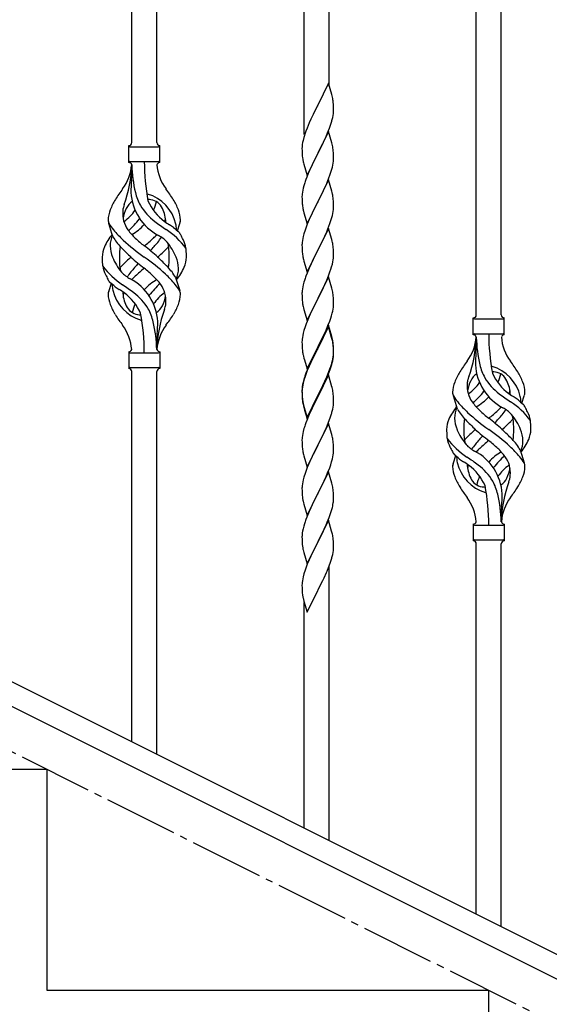
# Model space of a CAD drawing. Units: millimetres. Extents: x 250 to 8280, y 75 to 5795.
# Drawn here: x 2087 to 2447, y 3785 to 4454 of the extents above; entities that cross this region are included whole.
import ezdxf

# ---------------------------------------------------------------- set-up
doc = ezdxf.new("R2010")
doc.units = ezdxf.units.MM
doc.linetypes.add('YCENTER_1', pattern=[13, 10, -1, 1, -1])
doc.layers.add('YKK_A1', color=4, linetype='Continuous', lineweight=30)

msp = doc.modelspace()

# ---------------------------------------------------------------- linework, layer by layer
at = {"layer": 'YKK_A1'}
for p, q in [((2163.14, 4370.22), (2163.14, 4618.76)), ((2180.14, 4370.22), (2180.14, 4610.26)), ((2280.3, 4375.65), (2280.3, 4560.17)), ((2297.3, 4408.56), (2297.3, 4551.67)), ((2397.12, 4253.21), (2397.12, 4501.75)), ((2414.12, 4253.21), (2414.12, 4493.24)), ((2296.7, 4410.59), (2289.47, 4395.73)), ((2298.96, 4402.94), (2296.7, 4410.59)), ((2299.21, 4401.99), (2298.96, 4402.94)), ((2299.43, 4401.05), (2299.21, 4401.99)), ((2289.13, 4395.06), (2286.31, 4389.42)), ((2289.47, 4395.73), (2289.13, 4395.06)), ((2300.08, 4396.18), (2299.97, 4397.59)), ((2300.14, 4394.94), (2300.08, 4396.18)), ((2300.19, 4393.21), (2300.14, 4394.94)), ((2300.19, 4392.06), (2300.19, 4393.21)), ((2286.31, 4389.42), (2284.75, 4386.13)), ((2299.28, 4385.91), (2299.61, 4387.33)), ((2299.61, 4387.33), (2299.88, 4388.69)), ((2299.88, 4388.69), (2300.07, 4390.01)), ((2300.17, 4391.26), (2300.19, 4392.06)), ((2282.17, 4380.14), (2281.4, 4378.11)), ((2283.64, 4383.67), (2282.17, 4380.14)), ((2284.75, 4386.13), (2283.64, 4383.67)), ((2296.16, 4376.93), (2297.36, 4379.97)), ((2297.36, 4379.97), (2298.09, 4381.99)), ((2298.09, 4381.99), (2298.58, 4383.48)), ((2279.93, 4373.64), (2279.44, 4371.73)), ((2280.37, 4375.11), (2279.93, 4373.64)), ((2296.7, 4377.72), (2289.47, 4362.86)), ((2293.98, 4371.98), (2295.09, 4374.42)), ((2295.09, 4374.42), (2296.16, 4376.93)), ((2298.96, 4370.08), (2296.7, 4377.72)), ((2161.14, 4356.72), (2161.14, 4368.22)), ((2161.89, 4367.47), (2181.39, 4367.47)), ((2182.15, 4368.22), (2182.14, 4368.22)), ((2182.14, 4356.72), (2182.14, 4368.22)), ((2278.76, 4366.92), (2278.75, 4366.52)), ((2278.75, 4366.52), (2278.77, 4364.66)), ((2278.8, 4367.74), (2278.76, 4366.92)), ((2279.15, 4370.34), (2278.93, 4369.01)), ((2279.44, 4371.73), (2279.15, 4370.34)), ((2289.64, 4363.19), (2291.36, 4366.58)), ((2291.36, 4366.58), (2292.86, 4369.63)), ((2292.86, 4369.63), (2293.98, 4371.98)), ((2299.21, 4369.12), (2298.96, 4370.08)), ((2299.43, 4368.18), (2299.21, 4369.12)), ((2278.77, 4364.66), (2278.8, 4363.65)), ((2278.8, 4363.65), (2278.85, 4362.71)), ((2278.85, 4362.71), (2278.95, 4361.27)), ((2278.95, 4361.27), (2279.1, 4359.96)), ((2279.1, 4359.96), (2279.24, 4358.97)), ((2282.25, 4348), (2289.47, 4362.86)), ((2289.31, 4362.53), (2286.52, 4357)), ((2289.47, 4362.86), (2289.31, 4362.53)), ((2289.47, 4362.86), (2289.64, 4363.19)), ((2300.08, 4363.31), (2299.97, 4364.73)), ((2300.14, 4362.07), (2300.08, 4363.31)), ((2300.19, 4360.34), (2300.14, 4362.07)), ((2300.19, 4359.2), (2300.19, 4360.34)), ((2161.89, 4357.47), (2181.39, 4357.47)), ((2163.14, 4355.11), (2163.14, 4346.69)), ((2279.73, 4356.6), (2279.98, 4355.65)), ((2279.98, 4355.65), (2282.25, 4348)), ((2284.75, 4353.26), (2283, 4349.3)), ((2285.2, 4354.22), (2284.75, 4353.26)), ((2286.52, 4357), (2285.2, 4354.22)), ((2298.88, 4351.6), (2299.4, 4353.52)), ((2299.4, 4353.52), (2299.71, 4354.92)), ((2299.71, 4354.92), (2299.95, 4356.27)), ((2299.95, 4356.27), (2300.11, 4357.57)), ((2300.11, 4357.57), (2300.17, 4358.4)), ((2300.17, 4358.4), (2300.19, 4359.2)), ((2281.97, 4346.77), (2281.4, 4345.25)), ((2283, 4349.3), (2281.97, 4346.77)), ((2296.37, 4344.57), (2297.74, 4348.11)), ((2297.74, 4348.11), (2298.42, 4350.12)), ((2298.42, 4350.12), (2298.88, 4351.6)), ((2279.93, 4340.77), (2279.55, 4339.33)), ((2280.37, 4342.24), (2279.93, 4340.77)), ((2296.7, 4344.85), (2289.47, 4329.99)), ((2293.98, 4339.11), (2295.52, 4342.55)), ((2295.52, 4342.55), (2296.37, 4344.57)), ((2298.96, 4337.2), (2296.7, 4344.85)), ((2278.78, 4334.46), (2278.75, 4333.66)), ((2278.75, 4333.66), (2278.77, 4331.8)), ((2278.84, 4335.29), (2278.78, 4334.46)), ((2279, 4336.58), (2278.84, 4335.29)), ((2279.24, 4337.93), (2279, 4336.58)), ((2279.55, 4339.33), (2279.24, 4337.93)), ((2289.64, 4330.32), (2291.36, 4333.71)), ((2291.36, 4333.71), (2292.86, 4336.76)), ((2292.86, 4336.76), (2293.98, 4339.11)), ((2299.21, 4336.25), (2298.96, 4337.2)), ((2299.43, 4335.31), (2299.21, 4336.25)), ((2278.77, 4331.8), (2278.8, 4330.79)), ((2278.8, 4330.79), (2278.85, 4329.85)), ((2278.85, 4329.85), (2278.93, 4328.68)), ((2279.1, 4327.09), (2279.24, 4326.1)), ((2282.25, 4315.13), (2289.47, 4329.99)), ((2289.13, 4329.32), (2286.31, 4323.68)), ((2289.47, 4329.99), (2289.13, 4329.32)), ((2289.47, 4329.99), (2289.64, 4330.32)), ((2300.08, 4330.44), (2299.97, 4331.85)), ((2300.14, 4329.2), (2300.08, 4330.44)), ((2300.19, 4327.47), (2300.14, 4329.2)), ((2300.17, 4325.53), (2300.19, 4326.33)), ((2300.19, 4326.33), (2300.19, 4327.47)), ((2279.73, 4323.74), (2280.05, 4322.54)), ((2280.05, 4322.54), (2282.25, 4315.13)), ((2284.97, 4320.88), (2283.64, 4317.93)), ((2286.31, 4323.68), (2284.97, 4320.88)), ((2298.88, 4318.73), (2299.4, 4320.65)), ((2299.4, 4320.65), (2299.71, 4322.05)), ((2299.71, 4322.05), (2299.95, 4323.4)), ((2299.95, 4323.4), (2300.11, 4324.7)), ((2300.11, 4324.7), (2300.17, 4325.53)), ((2150.35, 4306.32), (2147.59, 4315.26)), ((2194.17, 4310.31), (2195.74, 4315.4)), ((2281.58, 4312.88), (2280.86, 4310.87)), ((2282.37, 4314.91), (2281.58, 4312.88)), ((2283.64, 4317.93), (2282.37, 4314.91)), ((2296.37, 4311.7), (2297.74, 4315.24)), ((2297.74, 4315.24), (2298.42, 4317.25)), ((2298.42, 4317.25), (2298.88, 4318.73)), ((2279.55, 4306.46), (2279.24, 4305.06)), ((2280.07, 4308.39), (2279.55, 4306.46)), ((2280.86, 4310.87), (2280.07, 4308.39)), ((2296.7, 4311.98), (2289.47, 4297.12)), ((2293.53, 4305.29), (2294.2, 4306.73)), ((2294.2, 4306.73), (2295.52, 4309.69)), ((2295.52, 4309.69), (2296.37, 4311.7)), ((2298.96, 4304.34), (2296.7, 4311.98)), ((2278.78, 4301.59), (2278.75, 4300.79)), ((2278.75, 4300.79), (2278.77, 4298.93)), ((2278.84, 4302.42), (2278.78, 4301.59)), ((2279, 4303.71), (2278.84, 4302.42)), ((2279.24, 4305.06), (2279, 4303.71)), ((2289.64, 4297.46), (2292.42, 4302.99)), ((2292.42, 4302.99), (2293.53, 4305.29)), ((2299.21, 4303.38), (2298.96, 4304.34)), ((2299.43, 4302.44), (2299.21, 4303.38)), ((2278.77, 4298.93), (2278.8, 4297.92)), ((2278.8, 4297.92), (2278.85, 4296.98)), ((2278.85, 4296.98), (2278.93, 4295.81)), ((2279.1, 4294.22), (2279.24, 4293.23)), ((2282.25, 4282.26), (2289.47, 4297.12)), ((2289.31, 4296.79), (2286.31, 4290.81)), ((2289.47, 4297.12), (2289.31, 4296.79)), ((2289.47, 4297.12), (2289.64, 4297.46)), ((2300.08, 4297.57), (2299.97, 4298.99)), ((2300.14, 4296.33), (2300.08, 4297.57)), ((2300.11, 4291.83), (2300.17, 4292.66)), ((2300.19, 4294.6), (2300.14, 4296.33)), ((2300.17, 4292.66), (2300.19, 4293.46)), ((2300.19, 4293.46), (2300.19, 4294.6)), ((2279.73, 4290.87), (2279.98, 4289.91)), ((2279.98, 4289.91), (2280.05, 4289.67)), ((2280.05, 4289.67), (2282.25, 4282.26)), ((2284.97, 4288.01), (2283.64, 4285.06)), ((2286.31, 4290.81), (2284.97, 4288.01)), ((2298.88, 4285.86), (2299.4, 4287.78)), ((2299.4, 4287.78), (2299.71, 4289.18)), ((2299.71, 4289.18), (2299.95, 4290.53)), ((2299.95, 4290.53), (2300.11, 4291.83)), ((2282.17, 4281.53), (2281.4, 4279.51)), ((2283.64, 4285.06), (2282.17, 4281.53)), ((2295.52, 4276.82), (2296.78, 4279.84)), ((2296.78, 4279.84), (2297.74, 4282.38)), ((2297.74, 4282.38), (2298.42, 4284.38)), ((2298.42, 4284.38), (2298.88, 4285.86)), ((2149.12, 4274.64), (2147.54, 4269.55)), ((2192.93, 4278.62), (2195.7, 4269.69)), ((2279.55, 4273.59), (2279.24, 4272.2)), ((2280.07, 4275.52), (2279.55, 4273.59)), ((2280.37, 4276.5), (2280.07, 4275.52)), ((2296.7, 4279.11), (2289.47, 4264.25)), ((2289.64, 4264.58), (2294.2, 4273.86)), ((2294.2, 4273.86), (2295.52, 4276.82)), ((2298.96, 4271.47), (2296.7, 4279.11)), ((2278.78, 4268.72), (2278.75, 4267.92)), ((2278.75, 4267.92), (2278.77, 4266.06)), ((2278.77, 4266.06), (2278.8, 4265.05)), ((2278.84, 4269.55), (2278.78, 4268.72)), ((2279, 4270.84), (2278.84, 4269.55)), ((2279.24, 4272.2), (2279, 4270.84)), ((2299.21, 4270.51), (2298.96, 4271.47)), ((2299.43, 4269.57), (2299.21, 4270.51)), ((2300.08, 4264.71), (2299.97, 4266.12)), ((2278.8, 4265.05), (2278.85, 4264.11)), ((2278.85, 4264.11), (2278.93, 4262.94)), ((2282.25, 4249.39), (2289.47, 4264.25)), ((2287.59, 4260.54), (2285.42, 4256.09)), ((2289.31, 4263.92), (2287.59, 4260.54)), ((2289.47, 4264.25), (2289.31, 4263.92)), ((2289.47, 4264.25), (2289.64, 4264.58)), ((2300.14, 4263.47), (2300.08, 4264.71)), ((2300.19, 4261.74), (2300.14, 4263.47)), ((2300.17, 4259.79), (2300.19, 4260.59)), ((2300.19, 4260.59), (2300.19, 4261.74)), ((2279.52, 4258.94), (2279.73, 4258)), ((2279.73, 4258), (2280.05, 4256.8)), ((2280.05, 4256.8), (2282.25, 4249.39)), ((2284.3, 4253.68), (2283.64, 4252.2)), ((2285.42, 4256.09), (2284.3, 4253.68)), ((2298.26, 4251.01), (2298.73, 4252.5)), ((2298.73, 4252.5), (2299.28, 4254.44)), ((2299.28, 4254.44), (2299.61, 4255.85)), ((2299.61, 4255.85), (2299.88, 4257.22)), ((2299.88, 4257.22), (2300.07, 4258.54)), ((2281.58, 4247.15), (2280.86, 4245.13)), ((2282.17, 4248.67), (2281.58, 4247.15)), ((2283.64, 4252.2), (2282.17, 4248.67)), ((2296.7, 4246.24), (2289.47, 4231.38)), ((2295.09, 4242.95), (2296.37, 4245.96)), ((2296.37, 4245.96), (2297.55, 4249)), ((2298.96, 4238.6), (2296.7, 4246.24)), ((2297.55, 4249), (2298.26, 4251.01)), ((2395.12, 4239.71), (2395.12, 4251.21)), ((2395.87, 4250.46), (2415.37, 4250.46)), ((2416.12, 4251.21), (2416.12, 4251.21)), ((2416.12, 4239.71), (2416.12, 4251.21)), ((2279.24, 4239.33), (2279, 4237.97)), ((2279.55, 4240.72), (2279.24, 4239.33)), ((2280.07, 4242.65), (2279.55, 4240.72)), ((2280.86, 4245.13), (2280.07, 4242.65)), ((2296.7, 4245.33), (2289.47, 4230.47)), ((2291.36, 4235.1), (2293.31, 4239.08)), ((2293.31, 4239.08), (2293.98, 4240.51)), ((2293.98, 4240.51), (2295.09, 4242.95)), ((2298.9, 4237.93), (2296.7, 4245.33)), ((2395.87, 4240.46), (2415.37, 4240.46)), ((2180.14, 4229.72), (2180.14, 4238.25)), ((2278.78, 4235.85), (2278.75, 4235.05)), ((2278.75, 4235.05), (2278.77, 4233.19)), ((2278.77, 4233.19), (2278.8, 4232.18)), ((2278.84, 4236.68), (2278.78, 4235.85)), ((2279, 4237.97), (2278.84, 4236.68)), ((2289.64, 4231.72), (2291.36, 4235.1)), ((2299.09, 4237.2), (2298.9, 4237.93)), ((2299.21, 4237.64), (2298.96, 4238.6)), ((2299.43, 4235.79), (2299.09, 4237.2)), ((2299.43, 4236.7), (2299.21, 4237.64)), ((2300.08, 4231.84), (2299.97, 4233.25)), ((2397.12, 4238.1), (2397.12, 4229.68)), ((2161.14, 4228.22), (2161.14, 4216.72)), ((2161.89, 4227.47), (2181.39, 4227.47)), ((2182.14, 4228.22), (2182.14, 4216.72)), ((2278.8, 4232.18), (2278.85, 4231.24)), ((2278.85, 4231.24), (2278.93, 4230.07)), ((2279.52, 4226.07), (2279.73, 4225.13)), ((2282.25, 4216.53), (2289.47, 4231.38)), ((2289.13, 4230.71), (2285.86, 4224.16)), ((2289.13, 4229.8), (2286.52, 4224.61)), ((2289.47, 4231.38), (2289.13, 4230.71)), ((2289.47, 4230.47), (2289.13, 4229.8)), ((2289.47, 4231.38), (2289.64, 4231.72)), ((2299.95, 4224.8), (2300.11, 4226.09)), ((2300.08, 4230.92), (2299.97, 4232.33)), ((2300.14, 4230.59), (2300.08, 4231.84)), ((2300.14, 4229.68), (2300.08, 4230.92)), ((2300.11, 4226.09), (2300.17, 4226.92)), ((2300.19, 4228.87), (2300.14, 4230.59)), ((2300.19, 4227.95), (2300.14, 4229.68)), ((2300.17, 4226.92), (2300.19, 4227.72)), ((2300.17, 4226), (2300.19, 4226.8)), ((2300.19, 4227.72), (2300.19, 4228.87)), ((2300.19, 4226.8), (2300.19, 4227.95)), ((2279.73, 4225.13), (2280.05, 4223.93)), ((2280.05, 4223.93), (2280.41, 4222.66)), ((2280.41, 4222.66), (2282.25, 4216.53)), ((2283.64, 4219.33), (2282.17, 4215.8)), ((2284.75, 4221.79), (2283.64, 4219.33)), ((2284.75, 4220.87), (2283.64, 4218.41)), ((2285.86, 4224.16), (2284.75, 4221.79)), ((2285.2, 4221.83), (2284.75, 4220.87)), ((2286.52, 4224.61), (2285.2, 4221.83)), ((2298.26, 4218.15), (2298.73, 4219.63)), ((2299.28, 4220.65), (2299.61, 4222.07)), ((2299.4, 4222.05), (2299.71, 4223.45)), ((2299.61, 4222.07), (2299.88, 4223.43)), ((2299.71, 4223.45), (2299.95, 4224.8)), ((2299.88, 4223.43), (2300.07, 4224.75)), ((2161.89, 4217.47), (2181.39, 4217.47)), ((2163.14, 3963.48), (2163.14, 4214.88)), ((2180.14, 3954.98), (2180.14, 4214.88)), ((2182.15, 4216.72), (2182.14, 4216.72)), ((2281.58, 4213.36), (2280.86, 4211.34)), ((2282.17, 4215.8), (2281.4, 4213.77)), ((2282.37, 4215.39), (2281.58, 4213.36)), ((2283.64, 4218.41), (2282.37, 4215.39)), ((2296.7, 4212.46), (2289.47, 4197.6)), ((2295.52, 4211.08), (2296.78, 4214.11)), ((2295.74, 4210.66), (2296.78, 4213.19)), ((2298.83, 4205.3), (2296.7, 4212.46)), ((2296.78, 4214.11), (2297.74, 4216.64)), ((2296.78, 4213.19), (2297.91, 4216.23)), ((2297.74, 4216.64), (2298.26, 4218.15)), ((2297.91, 4216.23), (2298.58, 4218.22)), ((2279.15, 4206), (2278.93, 4204.67)), ((2279.44, 4207.39), (2279.15, 4206)), ((2279.55, 4206.94), (2279.24, 4205.54)), ((2279.93, 4209.29), (2279.44, 4207.39)), ((2280.07, 4208.87), (2279.55, 4206.94)), ((2280.37, 4210.76), (2279.93, 4209.29)), ((2280.86, 4211.34), (2280.07, 4208.87)), ((2292.86, 4205.29), (2294.2, 4208.12)), ((2292.86, 4204.37), (2293.75, 4206.24)), ((2293.75, 4206.24), (2295.3, 4209.66)), ((2294.2, 4208.12), (2295.52, 4211.08)), ((2295.3, 4209.66), (2295.74, 4210.66)), ((2278.76, 4202.58), (2278.75, 4202.18)), ((2278.75, 4202.18), (2278.77, 4200.32)), ((2278.78, 4202.06), (2278.75, 4201.26)), ((2278.75, 4201.26), (2278.77, 4199.4)), ((2278.8, 4203.39), (2278.76, 4202.58)), ((2278.77, 4200.32), (2278.8, 4199.31)), ((2278.77, 4199.4), (2278.8, 4198.39)), ((2278.84, 4202.89), (2278.78, 4202.06)), ((2278.8, 4199.31), (2278.85, 4198.37)), ((2279, 4204.19), (2278.84, 4202.89)), ((2279.24, 4205.54), (2279, 4204.19)), ((2289.64, 4198.85), (2292.86, 4205.29)), ((2289.64, 4197.93), (2291.36, 4201.32)), ((2291.36, 4201.32), (2292.86, 4204.37)), ((2298.9, 4205.06), (2298.83, 4205.3)), ((2299.21, 4203.86), (2298.9, 4205.06)), ((2299.43, 4202.92), (2299.21, 4203.86)), ((2300.08, 4198.05), (2299.97, 4199.46)), ((2278.8, 4198.39), (2278.85, 4197.45)), ((2278.85, 4198.37), (2278.93, 4197.21)), ((2278.85, 4197.45), (2278.93, 4196.29)), ((2279.1, 4195.61), (2279.24, 4194.63)), ((2279.47, 4192.52), (2279.73, 4191.35)), ((2282.25, 4183.66), (2289.47, 4198.51)), ((2282.25, 4182.74), (2289.47, 4197.6)), ((2289.31, 4197.27), (2286.52, 4191.73)), ((2289.47, 4197.6), (2289.31, 4197.27)), ((2289.47, 4198.51), (2289.64, 4198.85)), ((2289.47, 4197.6), (2289.64, 4197.93)), ((2300.14, 4196.81), (2300.08, 4198.05)), ((2300.19, 4195.08), (2300.14, 4196.81)), ((2300.17, 4193.13), (2300.19, 4193.93)), ((2300.19, 4193.93), (2300.19, 4195.08)), ((2384.33, 4189.31), (2381.56, 4198.24)), ((2428.15, 4193.29), (2429.72, 4198.38)), ((2279.73, 4192.26), (2280.05, 4191.06)), ((2279.73, 4191.35), (2279.98, 4190.39)), ((2279.98, 4190.39), (2280.49, 4188.61)), ((2280.05, 4191.06), (2282.25, 4183.66)), ((2280.49, 4188.61), (2282.25, 4182.74)), ((2284.97, 4188.48), (2283.64, 4185.54)), ((2286.52, 4191.73), (2284.97, 4188.48)), ((2299.28, 4187.78), (2299.61, 4189.2)), ((2299.61, 4189.2), (2299.88, 4190.56)), ((2299.88, 4190.56), (2300.07, 4191.88)), ((2281.97, 4181.5), (2281.4, 4179.98)), ((2283.64, 4185.54), (2281.97, 4181.5)), ((2296.7, 4179.59), (2289.47, 4164.73)), ((2295.74, 4177.79), (2296.78, 4180.32)), ((2298.96, 4171.95), (2296.7, 4179.59)), ((2296.78, 4180.32), (2297.91, 4183.36)), ((2297.91, 4183.36), (2298.58, 4185.35)), ((2279.24, 4172.67), (2279, 4171.32)), ((2279.55, 4174.07), (2279.24, 4172.67)), ((2280.07, 4175.99), (2279.55, 4174.07)), ((2280.37, 4176.98), (2280.07, 4175.99)), ((2292.86, 4171.5), (2293.75, 4173.37)), ((2293.75, 4173.37), (2295.3, 4176.79)), ((2295.3, 4176.79), (2295.74, 4177.79)), ((2278.78, 4169.19), (2278.75, 4168.39)), ((2278.75, 4168.39), (2278.77, 4166.53)), ((2278.77, 4166.53), (2278.8, 4165.52)), ((2278.84, 4170.02), (2278.78, 4169.19)), ((2279, 4171.32), (2278.84, 4170.02)), ((2289.64, 4165.06), (2291.36, 4168.45)), ((2291.36, 4168.45), (2292.86, 4171.5)), ((2299.21, 4170.99), (2298.96, 4171.95)), ((2299.43, 4170.05), (2299.21, 4170.99)), ((2300.08, 4165.18), (2299.97, 4166.6)), ((2278.8, 4165.52), (2278.85, 4164.58)), ((2278.85, 4164.58), (2278.93, 4163.42)), ((2279.1, 4161.83), (2279.24, 4160.84)), ((2282.25, 4149.87), (2289.47, 4164.73)), ((2288.95, 4163.71), (2286.31, 4158.42)), ((2289.47, 4164.73), (2288.95, 4163.71)), ((2289.47, 4164.73), (2289.64, 4165.06)), ((2299.95, 4158.14), (2300.11, 4159.44)), ((2300.14, 4163.94), (2300.08, 4165.18)), ((2300.11, 4159.44), (2300.17, 4160.27)), ((2300.19, 4162.21), (2300.14, 4163.94)), ((2300.17, 4160.27), (2300.19, 4161.07)), ((2300.19, 4161.07), (2300.19, 4162.21)), ((2426.91, 4161.61), (2429.68, 4152.68)), ((2279.73, 4158.47), (2279.98, 4157.52)), ((2279.98, 4157.52), (2282.25, 4149.87)), ((2284.08, 4153.67), (2282.37, 4149.65)), ((2285.2, 4156.09), (2284.08, 4153.67)), ((2286.31, 4158.42), (2285.2, 4156.09)), ((2298.26, 4151.49), (2298.88, 4153.47)), ((2298.88, 4153.47), (2299.4, 4155.39)), ((2299.4, 4155.39), (2299.71, 4156.79)), ((2299.71, 4156.79), (2299.95, 4158.14)), ((2383.1, 4157.63), (2381.52, 4152.54)), ((2280.86, 4145.61), (2280.07, 4143.13)), ((2281.58, 4147.62), (2280.86, 4145.61)), ((2282.37, 4149.65), (2281.58, 4147.62)), ((2296.7, 4146.72), (2289.47, 4131.86)), ((2295.09, 4143.43), (2296.16, 4145.93)), ((2296.16, 4145.93), (2297.55, 4149.48)), ((2298.96, 4139.07), (2296.7, 4146.72)), ((2297.55, 4149.48), (2298.26, 4151.49)), ((2279.24, 4139.81), (2279, 4138.45)), ((2279.55, 4141.2), (2279.24, 4139.81)), ((2280.07, 4143.13), (2279.55, 4141.2)), ((2289.64, 4132.19), (2293.75, 4140.5)), ((2293.75, 4140.5), (2295.09, 4143.43)), ((2299.21, 4138.12), (2298.96, 4139.07)), ((2278.78, 4136.33), (2278.75, 4135.53)), ((2278.75, 4135.53), (2278.77, 4133.67)), ((2278.77, 4133.67), (2278.8, 4132.66)), ((2278.84, 4137.16), (2278.78, 4136.33)), ((2278.8, 4132.66), (2278.85, 4131.72)), ((2279, 4138.45), (2278.84, 4137.16)), ((2289.47, 4131.86), (2289.64, 4132.19)), ((2299.43, 4137.18), (2299.21, 4138.12)), ((2300.08, 4132.31), (2299.97, 4133.73)), ((2300.14, 4131.07), (2300.08, 4132.31)), ((2278.85, 4131.72), (2278.93, 4130.55)), ((2279.47, 4126.78), (2279.73, 4125.61)), ((2279.73, 4125.61), (2279.98, 4124.65)), ((2282.25, 4117), (2289.47, 4131.86)), ((2286.52, 4126), (2285.42, 4123.7)), ((2289.13, 4131.19), (2286.52, 4126)), ((2289.47, 4131.86), (2289.13, 4131.19)), ((2299.8, 4124.38), (2300.01, 4125.71)), ((2300.19, 4129.34), (2300.14, 4131.07)), ((2300.19, 4128.2), (2300.19, 4129.34)), ((2279.98, 4124.65), (2282.25, 4117)), ((2283.64, 4119.8), (2281.97, 4115.77)), ((2284.75, 4122.26), (2283.64, 4119.8)), ((2285.42, 4123.7), (2284.75, 4122.26)), ((2297.91, 4117.62), (2298.42, 4119.12)), ((2298.42, 4119.12), (2299.02, 4121.08)), ((2299.02, 4121.08), (2299.4, 4122.52)), ((2414.12, 4112.71), (2414.12, 4121.24)), ((2281.97, 4115.77), (2281.4, 4114.25)), ((2296.7, 4113.85), (2289.47, 4099)), ((2295.09, 4110.56), (2295.95, 4112.56)), ((2295.95, 4112.56), (2297.17, 4115.6)), ((2298.9, 4106.45), (2296.7, 4113.85)), ((2297.17, 4115.6), (2297.91, 4117.62)), ((2279.15, 4106.48), (2278.93, 4105.14)), ((2279.44, 4107.86), (2279.15, 4106.48)), ((2279.93, 4109.77), (2279.44, 4107.86)), ((2280.37, 4111.24), (2279.93, 4109.77)), ((2291.57, 4103.13), (2293.08, 4106.23)), ((2293.08, 4106.23), (2293.75, 4107.64)), ((2293.75, 4107.64), (2295.09, 4110.56)), ((2299.09, 4105.73), (2298.9, 4106.45)), ((2299.43, 4104.31), (2299.09, 4105.73)), ((2395.12, 4111.21), (2395.12, 4099.71)), ((2395.87, 4110.46), (2415.37, 4110.46)), ((2416.12, 4111.21), (2416.12, 4099.71)), ((2278.76, 4103.05), (2278.75, 4102.66)), ((2278.75, 4102.66), (2278.77, 4100.8)), ((2278.8, 4103.87), (2278.76, 4103.05)), ((2278.77, 4100.8), (2278.8, 4099.79)), ((2278.8, 4099.79), (2278.85, 4098.85)), ((2278.85, 4098.85), (2278.95, 4097.41)), ((2282.25, 4084.13), (2289.47, 4099)), ((2289.31, 4098.67), (2286.96, 4094.01)), ((2289.47, 4099), (2289.31, 4098.67)), ((2289.47, 4099), (2289.64, 4099.33)), ((2289.64, 4099.33), (2291.57, 4103.13)), ((2300.08, 4099.44), (2299.97, 4100.86)), ((2300.14, 4098.2), (2300.08, 4099.44)), ((2395.87, 4100.46), (2415.37, 4100.46)), ((2416.12, 4099.71), (2416.12, 4099.71)), ((2278.95, 4097.41), (2279.1, 4096.09)), ((2279.1, 4096.09), (2279.24, 4095.1)), ((2279.24, 4095.1), (2279.42, 4094.15)), ((2279.42, 4094.15), (2279.52, 4093.68)), ((2279.52, 4093.68), (2279.73, 4092.74)), ((2279.73, 4092.74), (2279.98, 4091.78)), ((2286.96, 4094.01), (2285.2, 4090.36)), ((2299.88, 4091.96), (2300.07, 4093.27)), ((2300.19, 4096.47), (2300.14, 4098.2)), ((2300.17, 4094.53), (2300.19, 4095.33)), ((2300.19, 4095.33), (2300.19, 4096.47)), ((2397.12, 3846.47), (2397.12, 4097.87)), ((2414.12, 3837.97), (2414.12, 4097.87)), ((2279.98, 4091.78), (2282.25, 4084.13)), ((2283.64, 4086.93), (2282.37, 4083.91)), ((2284.75, 4089.39), (2283.64, 4086.93)), ((2285.2, 4090.36), (2284.75, 4089.39)), ((2297.91, 4084.75), (2298.58, 4086.75)), ((2299.28, 4089.18), (2299.61, 4090.59)), ((2299.61, 4090.59), (2299.88, 4091.96)), ((2280.86, 4079.87), (2280.07, 4077.39)), ((2281.58, 4081.88), (2280.86, 4079.87)), ((2282.37, 4083.91), (2281.58, 4081.88)), ((2295.3, 4078.19), (2295.74, 4079.19)), ((2295.74, 4079.19), (2296.78, 4081.72)), ((2296.78, 4081.72), (2297.91, 4084.75)), ((2297.3, 3896.39), (2297.3, 4082.59)), ((2279, 4072.71), (2278.84, 4071.42)), ((2279.24, 4074.06), (2279, 4072.71)), ((2279.55, 4075.46), (2279.24, 4074.06)), ((2280.07, 4077.39), (2279.55, 4075.46)), ((2291.36, 4069.84), (2292.86, 4072.9)), ((2292.86, 4072.9), (2293.75, 4074.77)), ((2293.75, 4074.77), (2295.3, 4078.19)), ((2278.78, 4070.59), (2278.75, 4069.79)), ((2278.75, 4069.79), (2278.77, 4067.93)), ((2278.77, 4067.93), (2278.8, 4066.92)), ((2278.84, 4071.42), (2278.78, 4070.59)), ((2278.8, 4066.92), (2278.85, 4065.97)), ((2278.85, 4065.97), (2278.95, 4064.53)), ((2282.25, 4051.26), (2289.47, 4066.12)), ((2289.47, 4066.12), (2289.31, 4065.79)), ((2289.47, 4066.12), (2289.64, 4066.45)), ((2289.64, 4066.45), (2291.36, 4069.84)), ((2278.95, 4064.53), (2279.1, 4063.22)), ((2279.47, 4061.04), (2279.73, 4059.87)), ((2279.73, 4059.87), (2279.98, 4058.91)), ((2279.98, 4058.91), (2282.25, 4051.26)), ((2280.3, 3904.89), (2280.3, 4057.85))]:
    msp.add_line(p, q, dxfattribs=at)
at = {"layer": 'YKK_A1', "linetype": 'YCENTER_1', "ltscale": 5}
msp.add_line((3005.62, 3494.49), (1205.62, 4394.49), dxfattribs=at)
at = {"layer": 'YKK_A1', "linetype": 'Continuous', "ltscale": 0.5}
for p, q in [((2009.51, 4040.22), (2814.39, 3637.69)), ((1996.85, 4029.78), (2801.74, 3627.25)), ((2105.62, 3944.49), (1805.62, 3944.49)), ((2105.62, 3794.49), (2105.62, 3944.49)), ((2405.62, 3794.49), (2105.62, 3794.49)), ((2405.62, 3644.49), (2405.62, 3794.49))]:
    msp.add_line(p, q, dxfattribs=at)
at = {"layer": 'YKK_A1'}
for centre, radius, start, end in [((2257.96, 4392.34), 42.37, 9.56725, 11.859), ((2255.11, 4392.74), 45.12, 6.17603, 8.46779), ((2268.75, 4393.26), 31.49, 354.07159, 356.36334), ((2238.18, 4402.2), 63.23, 342.78424, 345.07599), ((2356, 4350.86), 79.42, 159.93435, 162.22611), ((2161.14, 4370.22), 2, 270, 0), ((2161.89, 4368.22), 0.75, 180, 270), ((2182.15, 4370.22), 2, 180, 270), ((2181.39, 4368.22), 0.75, 270, 0), ((2310.74, 4365.12), 32.04, 173.03232, 175.32407), ((2257.84, 4359.47), 42.49, 9.53591, 11.82766), ((2255.24, 4359.87), 45, 6.19632, 8.48807), ((2131.95, 4357.43), 31.19, 323.17467, 355.94919), ((2076.48, 4357.43), 86.66, 340.23431, 358.41492), ((2161.89, 4356.72), 0.75, 90, 180), ((2161.14, 4354.72), 2, 10.16156, 90), ((2255.46, 4357.43), 92.31, 181.52419, 193.18942), ((2317, 4357.43), 145.36, 180, 190.6306), ((2182.15, 4354.72), 2, 90, 164.14009), ((2211.34, 4357.43), 31.19, 184.05081, 216.82533), ((2181.39, 4356.72), 0.75, 0, 90), ((2338.61, 4370.03), 60.39, 190.55951, 192.85127), ((1928.65, 4373.32), 236, 353.04298, 353.52282), ((2261, 4336.27), 98.45, 175.07152, 179.99819), ((2356, 4318), 79.42, 159.93435, 162.22611), ((2245.45, 4272.44), 110.6, 143.17467, 147.68855), ((2197.73, 4338.33), 35.24, 183.34265, 242.13298), ((2199.66, 4344.35), 35, 193.18942, 208.7026), ((2171.64, 4327.8), 7.83, 73.29857, 77.6892), ((2165.86, 4308.54), 27.95, 13.24494, 73.29857), ((2097.84, 4272.44), 110.6, 32.31145, 36.82533), ((2257.96, 4326.6), 42.37, 9.56725, 11.859), ((2255.11, 4327), 45.12, 6.17603, 8.46779), ((2188.39, 4308.95), 42.86, 148.16484, 158.53975), ((2165.45, 4323.64), 8.44, 161.9432, 179.41884), ((2190.97, 4316.29), 34.99, 160.23431, 163.44692), ((2168.39, 4321.79), 9.72, 120.52997, 157.70335), ((2203, 4348.52), 39.99, 211.64581, 232.6942), ((2171.64, 4296.83), 34.89, 82.56402, 86.21191), ((2206.6, 4345.36), 35.65, 204.43902, 233.34517), ((2174.9, 4321.79), 9.72, 22.29665, 82.56402), ((2145.56, 4338.33), 35.24, 336.45335, 346.59402), ((2154.9, 4308.95), 42.86, 21.46025, 31.83516), ((2318.88, 4332.13), 40.1, 184.93791, 187.22967), ((2338.61, 4337.17), 60.39, 190.55951, 192.85127), ((2167.42, 4317.08), 20.37, 158.24294, 178.29101), ((2175.65, 4322.03), 18.71, 174.78441, 215.99976), ((2179.95, 4315.14), 23.01, 153.31057, 171.00183), ((2136.69, 4345.36), 35.65, 306.65483, 323.697), ((2163.34, 4315.14), 23.01, 2.12138, 26.68943), ((2175.87, 4317.08), 20.37, 1.70899, 21.75706), ((2152.88, 4317.72), 5.82, 180.31646, 206.55466), ((2177.57, 4333.96), 35.34, 211.95808, 220.29667), ((2144.68, 4333.39), 21.29, 307.86099, 308.64916), ((2099.56, 4374.82), 89.01, 313.63646, 320.62742), ((2145.56, 4338.33), 35.24, 299.90674, 317.75001), ((2145.02, 4337.19), 30, 321.10422, 321.64563), ((2255.82, 4417.18), 126.61, 232.51294, 236.77526), ((2198.61, 4333.39), 21.29, 231.35084, 242.52611), ((2167.64, 4322.03), 18.71, 343.10144, 349.88743), ((2139.54, 4240.15), 89.18, 54.34841, 56.47976), ((2177.99, 4311.5), 15.47, 0.16125, 12.84503), ((2190.41, 4317.72), 5.82, 336.47944, 359.68354), ((2190.41, 4317.72), 5.82, 339.06701, 359.68354), ((2184.01, 4280.97), 43.58, 141.65335, 155.05403), ((2166.27, 4299.96), 17.87, 155.41479, 179.6782), ((2182.82, 4325.2), 37.56, 210.17233, 223.90685), ((2210.25, 4360.76), 77.6, 219.77998, 226.97396), ((2193.1, 4334.67), 40.26, 215.95698, 226.78927), ((2150.19, 4334.67), 40.26, 313.32084, 318.10493), ((2155.05, 4323.87), 33.41, 320.2291, 327.61914), ((2171.45, 4288.46), 21.13, 42.35716, 62.33699), ((2154.85, 4264.11), 56.76, 37.42348, 56.17454), ((2221.13, 4343.93), 43.1, 226.60602, 232.72376), ((2177.52, 4312.04), 15.94, 355.95326, 358.21072), ((2189.52, 4304.65), 7.43, 22.74375, 42.1776), ((2161.01, 4287.56), 40.61, 24.39994, 29.43962), ((2161.34, 4292.17), 18.31, 156.9167, 179.04581), ((2169.73, 4300.81), 21.34, 181.99484, 202.98674), ((2204.84, 4293.15), 50.14, 172.36454, 180.77406), ((2242.2, 4394.71), 124.22, 226.88713, 235.38939), ((2226.3, 4369.87), 88.65, 226.72917, 231.93074), ((2076.97, 4176.98), 155.29, 48.05021, 52.44025), ((2116.99, 4369.87), 88.65, 308.06926, 313.27083), ((2057.52, 4405.18), 160.39, 317.49136, 320.19425), ((2161.85, 4322.07), 34.55, 315.58399, 319.63474), ((2156.99, 4277.43), 39.28, 22.52243, 40.03888), ((2172.62, 4297.44), 15.71, 8.03676, 16.7161), ((2147.51, 4293.74), 41.1, 358.23085, 8.23875), ((2181.96, 4295.71), 18.2, 9.04109, 28.27904), ((2257.96, 4293.74), 42.37, 9.56725, 11.859), ((2255.11, 4294.13), 45.12, 6.17603, 8.46779), ((2248.93, 4388.71), 129.23, 223.86787, 228.13301), ((2126.47, 4356.81), 84.14, 310.16455, 315.54952), ((2181.96, 4295.71), 18.2, 4.92156, 9.04109), ((2144.42, 4293.03), 55.84, 359.4307, 4.36175), ((2318.76, 4299.27), 39.98, 184.9569, 187.24866), ((2338.61, 4304.3), 60.39, 190.55951, 192.85127), ((2198.87, 4291.92), 55.84, 179.43508, 184.36175), ((2161.33, 4289.23), 18.2, 184.92156, 189.04109), ((2161.33, 4289.23), 18.2, 189.04109, 208.27904), ((2188.44, 4320.84), 56.76, 217.42348, 236.17454), ((2186.3, 4307.52), 39.28, 202.52243, 220.03888), ((2195.78, 4291.2), 41.1, 178.23085, 188.23875), ((2181.44, 4262.87), 34.55, 135.58399, 139.63474), ((2216.82, 4228.14), 84.14, 130.16455, 135.54952), ((2266.32, 4407.97), 155.29, 228.05021, 232.44025), ((2285.77, 4179.77), 160.39, 137.49136, 140.19425), ((2101.09, 4190.24), 124.22, 46.88713, 55.38939), ((2094.35, 4196.23), 129.23, 43.86787, 48.13301), ((2138.44, 4291.8), 50.14, 352.36454, 0.77406), ((2173.56, 4284.14), 21.34, 1.99484, 22.98674), ((2181.95, 4292.78), 18.31, 336.9167, 359.04581), ((2182.28, 4297.39), 40.61, 204.39994, 209.43962), ((2170.66, 4287.51), 15.71, 188.03676, 196.7161), ((2171.84, 4296.49), 21.13, 222.35716, 242.33699), ((2188.23, 4261.08), 33.41, 140.2291, 147.61914), ((2193.1, 4250.28), 40.26, 133.32084, 138.10493), ((2226.3, 4215.08), 88.65, 128.06926, 133.27083), ((2116.99, 4215.08), 88.65, 46.72917, 51.93074), ((2150.19, 4250.28), 40.26, 35.95698, 46.78927), ((2133.04, 4224.19), 77.6, 39.77998, 46.97396), ((2160.47, 4259.75), 37.56, 30.17233, 43.90685), ((2177.02, 4284.98), 17.87, 335.41479, 359.6782), ((2159.28, 4303.98), 43.58, 321.65335, 335.05403), ((2356, 4252.26), 79.42, 159.93435, 162.22611), ((2153.77, 4280.3), 7.43, 202.74375, 222.1776), ((2122.16, 4241.02), 43.1, 46.60602, 52.72376), ((2165.77, 4272.9), 15.94, 175.95326, 178.21072), ((2165.3, 4273.45), 15.47, 180.16125, 192.84503), ((2087.47, 4167.77), 126.61, 52.51294, 56.77526), ((2145.56, 4246.62), 35.24, 3.34265, 62.13298), ((2197.73, 4246.62), 35.24, 119.90674, 137.75001), ((2243.73, 4210.13), 89.01, 133.63646, 140.62742), ((2167.64, 4262.92), 18.71, 354.78441, 35.99976), ((2165.71, 4250.98), 35.34, 31.95808, 40.29667), ((2152.88, 4267.23), 5.82, 156.47944, 179.68354), ((2152.88, 4267.23), 5.82, 159.06701, 179.68354), ((2167.42, 4267.87), 20.37, 181.70899, 201.75706), ((2177.43, 4276.41), 27.95, 193.24494, 253.29857), ((2203.75, 4344.8), 89.18, 234.34841, 236.47976), ((2144.68, 4251.56), 21.29, 51.35084, 62.52611), ((2179.95, 4269.8), 23.01, 182.12138, 206.68943), ((2175.65, 4262.92), 18.71, 163.10144, 169.88743), ((2136.69, 4239.59), 35.65, 24.43902, 53.34517), ((2140.29, 4236.43), 39.99, 31.64581, 52.6942), ((2198.27, 4247.76), 30, 141.10422, 141.64563), ((2206.6, 4239.59), 35.65, 126.65483, 143.697), ((2163.34, 4269.8), 23.01, 333.31057, 351.00183), ((2198.61, 4251.56), 21.29, 127.86099, 128.64916), ((2175.87, 4267.87), 20.37, 338.24294, 358.29101), ((2190.41, 4267.23), 5.82, 0.31646, 26.55466), ((2257.96, 4260.87), 42.37, 9.56725, 11.859), ((2255.24, 4261.27), 45, 6.19632, 8.48807), ((2188.39, 4276), 42.86, 201.46025, 211.83516), ((2168.39, 4263.16), 9.72, 202.29665, 262.56402), ((2197.73, 4246.62), 35.24, 156.45335, 166.59402), ((2174.9, 4263.16), 9.72, 300.52997, 337.70335), ((2177.84, 4261.31), 8.44, 341.9432, 359.41884), ((2154.9, 4276), 42.86, 328.16484, 338.53975), ((2318.76, 4266.4), 39.98, 184.9569, 187.24866), ((2339.68, 4270.64), 61.29, 188.71993, 191.01168), ((2268.75, 4261.79), 31.49, 354.07159, 356.36334), ((2245.45, 4312.5), 110.6, 212.31145, 216.82533), ((2171.64, 4288.11), 34.89, 262.56402, 266.21191), ((2026.28, 4227.52), 145.36, 0, 10.6306), ((2143.63, 4240.6), 35, 13.18942, 28.7026), ((2266.8, 4227.52), 86.66, 160.23431, 178.5436), ((2152.32, 4268.66), 34.99, 340.23431, 343.44692), ((2097.84, 4312.5), 110.6, 323.17467, 327.68855), ((2395.12, 4253.21), 2, 270, 0), ((2416.12, 4253.21), 2, 180, 270), ((2131.95, 4227.52), 31.19, 4.05081, 36.82533), ((2171.64, 4257.14), 7.83, 253.29857, 257.6892), ((2087.83, 4227.52), 92.31, 1.36422, 13.18942), ((2211.34, 4227.52), 31.19, 143.17467, 175.94919), ((2082.29, 4248.67), 98.45, 355.07152, 359.99819), ((2395.87, 4251.21), 0.75, 180, 270), ((2415.37, 4251.21), 0.75, 270, 0), ((2414.64, 4211.63), 236, 173.04298, 173.52282), ((2395.87, 4239.71), 0.75, 90, 180), ((2395.12, 4237.71), 2, 10.16156, 90), ((2550.98, 4240.41), 145.36, 180, 190.6306), ((2416.12, 4237.71), 2, 90, 164.14009), ((2415.37, 4239.71), 0.75, 0, 90), ((2257.96, 4228), 42.37, 9.56725, 11.859), ((2257.96, 4227.08), 42.37, 9.56725, 11.859), ((2255.24, 4228.4), 45, 6.19632, 8.48807), ((2255.11, 4227.48), 45.12, 6.17603, 8.46779), ((2365.93, 4240.41), 31.19, 323.17467, 355.94919), ((2310.46, 4240.41), 86.66, 340.23431, 358.41492), ((2489.44, 4240.41), 92.31, 181.52419, 193.18942), ((2445.31, 4240.41), 31.19, 184.05081, 216.82533), ((2161.14, 4230.22), 2, 270, 344.14009), ((2161.89, 4228.22), 0.75, 180, 270), ((2182.15, 4230.22), 2, 195.85991, 270), ((2181.39, 4228.22), 0.75, 270, 0), ((2318.76, 4233.53), 39.98, 184.9569, 187.24866), ((2339.55, 4237.78), 61.16, 188.73999, 191.03175), ((2268.75, 4228), 31.49, 354.07159, 356.36334), ((2494.98, 4219.26), 98.45, 175.07152, 179.99819), ((2162.63, 4256.3), 236, 353.04298, 353.52282), ((2238.18, 4236.94), 63.23, 342.78424, 345.07599), ((2238.7, 4237.46), 62.63, 343.45857, 345.75033), ((2479.43, 4155.43), 110.6, 143.17467, 147.68855), ((2431.71, 4221.32), 35.24, 183.34265, 242.13298), ((2433.64, 4227.34), 35, 193.18942, 208.7026), ((2331.82, 4155.43), 110.6, 32.31145, 36.82533), ((2161.89, 4216.72), 0.75, 90, 180), ((2161.14, 4214.72), 2, 0, 90), ((2182.15, 4214.72), 2, 90, 180), ((2181.39, 4216.72), 0.75, 0, 90), ((2356, 4186.52), 79.42, 159.93435, 162.22611), ((2422.37, 4191.94), 42.86, 148.16484, 158.53975), ((2402.36, 4204.77), 9.72, 120.52997, 157.70335), ((2405.62, 4210.79), 7.83, 73.29857, 77.6892), ((2399.84, 4191.52), 27.95, 13.24494, 73.29857), ((2405.62, 4179.82), 34.89, 82.56402, 86.21191), ((2440.58, 4228.35), 35.65, 204.43902, 233.34517), ((2408.88, 4204.77), 9.72, 22.29665, 82.56402), ((2379.54, 4221.32), 35.24, 336.45335, 346.59402), ((2388.88, 4191.94), 42.86, 21.46025, 31.83516), ((2401.4, 4200.07), 20.37, 158.24294, 178.29101), ((2409.62, 4205.01), 18.71, 174.78441, 215.99976), ((2399.42, 4206.63), 8.44, 161.9432, 179.41884), ((2413.93, 4198.13), 23.01, 153.31057, 171.00183), ((2424.95, 4199.27), 34.99, 160.23431, 163.44692), ((2370.67, 4228.35), 35.65, 306.65483, 323.697), ((2436.98, 4231.51), 39.99, 211.64581, 232.6942), ((2397.32, 4198.13), 23.01, 2.12138, 26.68943), ((2409.85, 4200.07), 20.37, 1.70899, 21.75706), ((2310.74, 4200.78), 32.04, 173.03232, 175.32407), ((2257.96, 4194.21), 42.37, 9.56725, 11.859), ((2255.11, 4194.61), 45.12, 6.17603, 8.46779), ((2386.86, 4200.71), 5.82, 180.31646, 206.55466), ((2378.65, 4216.37), 21.29, 307.86099, 308.64916), ((2333.54, 4257.81), 89.01, 313.63646, 320.62742), ((2379, 4220.18), 30, 321.10422, 321.64563), ((2489.8, 4300.16), 126.61, 232.51294, 236.77526), ((2432.59, 4216.37), 21.29, 231.35084, 242.52611), ((2401.62, 4205.01), 18.71, 343.10144, 349.88743), ((2424.39, 4200.71), 5.82, 336.47944, 359.68354), ((2424.39, 4200.71), 5.82, 339.06701, 359.68354), ((2318.88, 4200.66), 40.1, 184.93791, 187.22967), ((2318.76, 4199.74), 39.98, 184.9569, 187.24866), ((2333.65, 4202.86), 55.16, 188.50857, 190.80032), ((2338.61, 4205.69), 60.39, 190.55951, 192.85127), ((2268.75, 4195.13), 31.49, 354.07159, 356.36334), ((2411.55, 4216.95), 35.34, 211.95808, 220.29667), ((2444.23, 4243.74), 77.6, 219.77998, 226.97396), ((2427.08, 4217.66), 40.26, 215.95698, 226.78927), ((2379.54, 4221.32), 35.24, 299.90674, 317.75001), ((2388.83, 4147.1), 56.76, 37.42348, 56.17454), ((2373.52, 4123.13), 89.18, 54.34841, 56.47976), ((2455.1, 4226.92), 43.1, 226.60602, 232.72376), ((2411.97, 4194.49), 15.47, 0.16125, 12.84503), ((2411.5, 4195.03), 15.94, 355.95326, 358.21072), ((2423.5, 4187.63), 7.43, 22.74375, 42.1776), ((2238.18, 4204.07), 63.23, 342.78424, 345.07599), ((2417.99, 4163.95), 43.58, 141.65335, 155.05403), ((2400.25, 4182.95), 17.87, 155.41479, 179.6782), ((2416.8, 4208.19), 37.56, 210.17233, 223.90685), ((2476.18, 4277.7), 124.22, 226.88713, 235.38939), ((2460.27, 4252.86), 88.65, 226.72917, 231.93074), ((2350.97, 4252.86), 88.65, 308.06926, 313.27083), ((2384.17, 4217.66), 40.26, 313.32084, 318.10493), ((2389.03, 4206.85), 33.41, 320.2291, 327.61914), ((2405.42, 4171.45), 21.13, 42.35716, 62.33699), ((2390.96, 4160.41), 39.28, 22.52243, 40.03888), ((2394.98, 4170.55), 40.61, 24.39994, 29.43962), ((2415.94, 4178.7), 18.2, 9.04109, 28.27904), ((2356, 4152.73), 79.42, 159.93435, 162.22611), ((2395.32, 4175.15), 18.31, 156.9167, 179.04581), ((2403.71, 4183.79), 21.34, 181.99484, 202.98674), ((2438.82, 4176.14), 50.14, 172.36454, 180.77406), ((2482.91, 4271.7), 129.23, 223.86787, 228.13301), ((2310.95, 4059.96), 155.29, 48.05021, 52.44025), ((2291.49, 4288.16), 160.39, 317.49136, 320.19425), ((2360.44, 4239.8), 84.14, 310.16455, 315.54952), ((2395.82, 4205.06), 34.55, 315.58399, 319.63474), ((2406.6, 4180.42), 15.71, 8.03676, 16.7161), ((2381.48, 4176.73), 41.1, 358.23085, 8.23875), ((2415.94, 4178.7), 18.2, 4.92156, 9.04109), ((2378.4, 4176.01), 55.84, 359.4307, 4.36175), ((2432.85, 4174.9), 55.84, 179.43508, 184.36175), ((2420.28, 4190.51), 39.28, 202.52243, 220.03888), ((2429.76, 4174.19), 41.1, 178.23085, 188.23875), ((2450.8, 4111.12), 84.14, 130.16455, 135.54952), ((2500.3, 4290.95), 155.29, 228.05021, 232.44025), ((2335.07, 4073.22), 124.22, 46.88713, 55.38939), ((2328.33, 4079.22), 129.23, 43.86787, 48.13301), ((2372.42, 4174.78), 50.14, 352.36454, 0.77406), ((2407.54, 4167.13), 21.34, 1.99484, 22.98674), ((2415.93, 4175.76), 18.31, 336.9167, 359.04581), ((2257.84, 4161.34), 42.49, 9.53591, 11.82766), ((2255.24, 4161.74), 45, 6.19632, 8.48807), ((2395.31, 4172.22), 18.2, 184.92156, 189.04109), ((2395.31, 4172.22), 18.2, 189.04109, 208.27904), ((2422.42, 4203.82), 56.76, 217.42348, 236.17454), ((2404.64, 4170.5), 15.71, 188.03676, 196.7161), ((2415.42, 4145.86), 34.55, 135.58399, 139.63474), ((2519.75, 4062.76), 160.39, 137.49136, 140.19425), ((2460.27, 4098.06), 88.65, 128.06926, 133.27083), ((2350.97, 4098.06), 88.65, 46.72917, 51.93074), ((2394.44, 4142.73), 37.56, 30.17233, 43.90685), ((2411, 4167.97), 17.87, 335.41479, 359.6782), ((2393.26, 4186.97), 43.58, 321.65335, 335.05403), ((2318.76, 4166.87), 39.98, 184.9569, 187.24866), ((2338.61, 4171.9), 60.39, 190.55951, 192.85127), ((2416.26, 4180.37), 40.61, 204.39994, 209.43962), ((2387.75, 4163.28), 7.43, 202.74375, 222.1776), ((2405.82, 4179.47), 21.13, 222.35716, 242.33699), ((2422.21, 4144.06), 33.41, 140.2291, 147.61914), ((2379.54, 4129.6), 35.24, 3.34265, 62.13298), ((2427.08, 4133.26), 40.26, 133.32084, 138.10493), ((2431.71, 4129.6), 35.24, 119.90674, 137.75001), ((2384.17, 4133.26), 40.26, 35.95698, 46.78927), ((2367.02, 4107.18), 77.6, 39.77998, 46.97396), ((2386.86, 4150.21), 5.82, 156.47944, 179.68354), ((2386.86, 4150.21), 5.82, 159.06701, 179.68354), ((2356.14, 4124), 43.1, 46.60602, 52.72376), ((2399.75, 4155.89), 15.94, 175.95326, 178.21072), ((2399.28, 4156.43), 15.47, 180.16125, 192.84503), ((2411.4, 4159.4), 27.95, 193.24494, 253.29857), ((2437.73, 4227.79), 89.18, 234.34841, 236.47976), ((2378.65, 4134.55), 21.29, 51.35084, 62.52611), ((2321.45, 4050.76), 126.61, 52.51294, 56.77526), ((2477.71, 4093.11), 89.01, 133.63646, 140.62742), ((2401.62, 4145.91), 18.71, 354.78441, 35.99976), ((2399.69, 4133.97), 35.34, 31.95808, 40.29667), ((2424.39, 4150.21), 5.82, 0.31646, 26.55466), ((2401.4, 4150.85), 20.37, 181.70899, 201.75706), ((2413.93, 4152.79), 23.01, 182.12138, 206.68943), ((2409.62, 4145.91), 18.71, 163.10144, 169.88743), ((2370.67, 4122.57), 35.65, 24.43902, 53.34517), ((2374.27, 4119.41), 39.99, 31.64581, 52.6942), ((2432.25, 4130.74), 30, 141.10422, 141.64563), ((2440.58, 4122.57), 35.65, 126.65483, 143.697), ((2397.32, 4152.79), 23.01, 333.31057, 351.00183), ((2432.59, 4134.55), 21.29, 127.86099, 128.64916), ((2409.85, 4150.85), 20.37, 338.24294, 358.29101), ((2422.37, 4158.98), 42.86, 201.46025, 211.83516), ((2402.36, 4146.15), 9.72, 202.29665, 262.56402), ((2431.71, 4129.6), 35.24, 156.45335, 166.59402), ((2377.61, 4123.58), 35, 13.18942, 28.7026), ((2408.88, 4146.15), 9.72, 300.52997, 337.70335), ((2500.78, 4110.51), 86.66, 160.23431, 178.5436), ((2386.3, 4151.65), 34.99, 340.23431, 343.44692), ((2411.82, 4144.29), 8.44, 341.9432, 359.41884), ((2388.88, 4158.98), 42.86, 328.16484, 338.53975), ((2257.96, 4128.47), 42.37, 9.56725, 11.859), ((2255.24, 4128.87), 45, 6.19632, 8.48807), ((2479.43, 4195.49), 110.6, 212.31145, 216.82533), ((2405.62, 4171.1), 34.89, 262.56402, 266.21191), ((2260.26, 4110.51), 145.36, 0, 10.6306), ((2405.62, 4140.13), 7.83, 253.29857, 257.6892), ((2331.82, 4195.49), 110.6, 323.17467, 327.68855), ((2318.88, 4134), 40.1, 184.93791, 187.22967), ((2333.65, 4137.12), 55.16, 188.50857, 190.80032), ((2268.08, 4129.72), 32.18, 352.83347, 355.12522), ((2269.92, 4128.72), 30.27, 356.72427, 359.01602), ((2365.93, 4110.51), 31.19, 4.05081, 36.82533), ((2321.81, 4110.51), 92.31, 1.36422, 13.18942), ((2445.31, 4110.51), 31.19, 143.17467, 175.94919), ((2316.27, 4131.66), 98.45, 355.07152, 359.99819), ((2253.23, 4133.45), 47.45, 346.68556, 348.97731), ((2648.62, 4094.62), 236, 173.04298, 173.52282), ((2356, 4087), 79.42, 159.93435, 162.22611), ((2395.12, 4113.21), 2, 270, 344.14009), ((2416.12, 4113.21), 2, 195.85991, 270), ((2395.87, 4111.21), 0.75, 180, 270), ((2415.37, 4111.21), 0.75, 270, 0), ((2310.74, 4101.25), 32.04, 173.03232, 175.32407), ((2257.96, 4095.61), 42.37, 9.56725, 11.859), ((2255.11, 4096), 45.12, 6.17603, 8.46779), ((2395.87, 4099.71), 0.75, 90, 180), ((2395.12, 4097.71), 2, 0, 90), ((2416.12, 4097.71), 2, 90, 180), ((2415.37, 4099.71), 0.75, 0, 90), ((2268.75, 4096.52), 31.49, 354.07159, 356.36334), ((2238.18, 4105.46), 63.23, 342.78424, 345.07599), ((2333.7, 4071.38), 55.21, 188.49987, 190.79162)]:
    msp.add_arc(centre, radius, start, end, dxfattribs=at)

doc.saveas('drawing.dxf')
